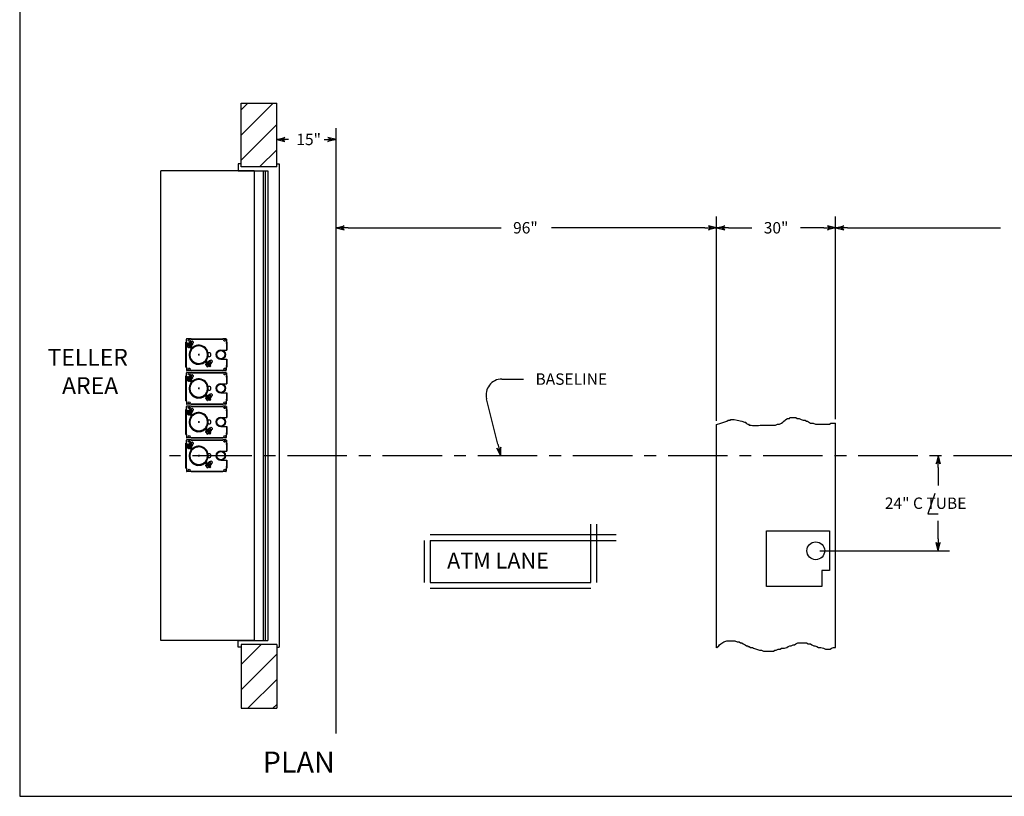
# Model space of a CAD drawing. Extents: x -115 to 548, y -1 to 396.
# Drawn here: x -115 to 134, y -1 to 195 of the extents above; entities that cross this region are included whole.
import ezdxf
from ezdxf.enums import TextEntityAlignment as Align

# ---------------------------------------------------------------- set-up
doc = ezdxf.new("R2010")
doc.units = 0
doc.header["$LTSCALE"] = 12
doc.header["$MEASUREMENT"] = 0
doc.linetypes.add('CENTER', pattern=[2, 1.25, -0.25, 0.25, -0.25])
doc.linetypes.add('HIDDEN', pattern=[0.375, 0.25, -0.125])
doc.layers.get('0').update_dxf_attribs({"linetype": 'CONTINUOUS'})

# ---------------------------------------------------------------- blocks, each defined once
blk = doc.blocks.new('ARROW', base_point=(63.5, 24.562))
for p, q in [((62.5, 24.562), (63.5, 24.562)), ((63.5, 24.562), (62.812, 24.734)), ((62.812, 24.734), (63.099, 24.562)), ((63.5, 24.562), (62.812, 24.391)), ((62.812, 24.391), (63.099, 24.562))]:
    blk.add_line(p, q)
blk = doc.blocks.new('*X2')
at = {"color": 0}
for p, q in [((509.08, 337.25), (514.18, 342.35)), ((509.08, 330.89), (518.08, 339.89)), ((510.77, 326.21), (518.08, 333.52)), ((517.13, 326.21), (518.08, 327.16))]:
    blk.add_line(p, q, dxfattribs=at)
blk = doc.blocks.new('*X3')
at = {"color": 0}
for p, q in [((509.08, 470.89), (517.18, 478.99)), ((509.08, 477.26), (510.81, 478.99)), ((509.08, 464.53), (518.08, 473.53)), ((513.76, 462.85), (518.08, 467.17))]:
    blk.add_line(p, q, dxfattribs=at)
blk = doc.blocks.new('A$C23087122')
at = {"linetype": 'Continuous', "ltscale": 3}
for p, q in [((-3.36, 28.37), (-3.06, 28.37)), ((-3.25, 22.38), (-3.25, 28.62)), ((-3.1, 28.63), (-3.1, 28.62)), ((-1.95, 29.39), (-1.95, 29.53)), ((-1.95, 29.39), (-1.94, 29.39)), ((-1.94, 29.53), (6.06, 29.53)), ((-1.94, 29.39), (-1.94, 29.53)), ((-1.94, 29.41), (-1.94, 29.41)), ((-1.94, 29.41), (-1.94, 29.39)), ((-1.94, 29.39), (-1.94, 29.39)), ((6.06, 29.4), (6.07, 29.4)), ((7.24, 28.37), (6.79, 28.37)), ((7.06, 28.62), (7.06, 26.65)), ((-3.36, 25.5), (-3.05, 25.5)), ((-3.36, 22.63), (-3.04, 22.63)), ((-3.1, 22.38), (-3.1, 22.37)), ((7.23, 22.63), (6.8, 22.63)), ((6.91, 22.38), (6.91, 22.37)), ((7.06, 24.34), (7.06, 22.38)), ((-3.36, 19.87), (-3.06, 19.87)), ((-3.25, 13.88), (-3.25, 20.12)), ((-3.1, 20.13), (-3.1, 20.12)), ((-1.95, 21.61), (-1.95, 21.47)), ((-1.95, 21.61), (-1.94, 21.61)), ((-1.95, 20.89), (-1.95, 21.03)), ((-1.95, 20.89), (-1.94, 20.89)), ((-1.94, 21.47), (-1.94, 21.61)), ((-1.94, 21.61), (-1.94, 21.61)), ((-1.94, 21.47), (6.06, 21.47)), ((-1.94, 21.03), (6.06, 21.03)), ((-1.94, 20.89), (-1.94, 21.03)), ((-1.94, 20.91), (-1.94, 20.91)), ((-1.94, 20.91), (-1.94, 20.89)), ((-1.94, 20.89), (-1.94, 20.89)), ((6.06, 21.6), (6.06, 21.47)), ((6.06, 21.6), (6.07, 21.6)), ((6.06, 20.9), (6.07, 20.9)), ((7.24, 19.87), (6.79, 19.87)), ((7.06, 20.12), (7.06, 18.15)), ((-3.36, 17), (-3.05, 17)), ((7.06, 15.84), (7.06, 13.88)), ((-3.36, 14.13), (-3.04, 14.13)), ((-3.1, 13.88), (-3.1, 13.87)), ((-1.95, 13.11), (-1.95, 12.97)), ((-1.95, 13.11), (-1.94, 13.11)), ((-1.95, 12.39), (-1.95, 12.53)), ((-1.94, 12.97), (-1.94, 13.11)), ((-1.94, 13.11), (-1.94, 13.11)), ((-1.94, 12.97), (6.06, 12.97)), ((-1.94, 12.53), (6.06, 12.53)), ((-1.94, 12.39), (-1.94, 12.53)), ((6.06, 13.1), (6.06, 12.97)), ((6.06, 13.1), (6.07, 13.1)), ((7.23, 14.13), (6.8, 14.13)), ((6.91, 13.88), (6.91, 13.87)), ((-3.36, 11.37), (-3.06, 11.37)), ((-3.25, 5.38), (-3.25, 11.62)), ((-3.1, 11.63), (-3.1, 11.62)), ((-1.95, 12.39), (-1.94, 12.39)), ((-1.94, 12.41), (-1.94, 12.41)), ((-1.94, 12.41), (-1.94, 12.39)), ((-1.94, 12.39), (-1.94, 12.39)), ((6.06, 12.4), (6.07, 12.4)), ((7.24, 11.37), (6.79, 11.37)), ((7.06, 11.62), (7.06, 9.65)), ((-3.36, 8.5), (-3.05, 8.5)), ((-3.36, 5.63), (-3.04, 5.63)), ((-3.1, 5.38), (-3.1, 5.37)), ((7.23, 5.63), (6.8, 5.63)), ((6.91, 5.38), (6.91, 5.37)), ((7.06, 7.34), (7.06, 5.38)), ((-3.36, 2.87), (-3.06, 2.87)), ((-3.25, -3.12), (-3.25, 3.12)), ((-3.1, 3.13), (-3.1, 3.12)), ((-1.95, 4.61), (-1.95, 4.47)), ((-1.95, 4.61), (-1.94, 4.61)), ((-1.95, 3.89), (-1.95, 4.03)), ((-1.95, 3.89), (-1.94, 3.89)), ((-1.94, 4.47), (-1.94, 4.61)), ((-1.94, 4.61), (-1.94, 4.61)), ((-1.94, 4.47), (6.06, 4.47)), ((-1.94, 4.03), (6.06, 4.03)), ((-1.94, 3.89), (-1.94, 4.03)), ((-1.94, 3.91), (-1.94, 3.91)), ((-1.94, 3.91), (-1.94, 3.89)), ((-1.94, 3.89), (-1.94, 3.89)), ((6.06, 4.6), (6.06, 4.47)), ((6.06, 4.6), (6.07, 4.6)), ((6.06, 3.9), (6.07, 3.9)), ((7.24, 2.87), (6.79, 2.87)), ((7.06, 3.12), (7.06, 1.15)), ((-3.36, 0), (-3.05, 0)), ((7.06, -1.16), (7.06, -3.12)), ((-3.36, -2.87), (-3.04, -2.87)), ((-3.1, -3.12), (-3.1, -3.13)), ((-1.95, -3.89), (-1.95, -4.03)), ((-1.95, -3.89), (-1.94, -3.89)), ((-1.94, -4.03), (-1.94, -3.89)), ((-1.94, -3.89), (-1.94, -3.89)), ((-1.94, -4.03), (6.06, -4.03)), ((6.06, -3.9), (6.06, -4.03)), ((6.06, -3.9), (6.07, -3.9)), ((7.23, -2.87), (6.8, -2.87)), ((6.91, -3.12), (6.91, -3.13))]:
    blk.add_line(p, q, dxfattribs=at)
at = {"linetype": 'Continuous'}
for p, q in [((-3.25, 28.62), (-3.1, 28.62)), ((-3.13, 28.63), (-3.13, 29.41)), ((-3.13, 28.63), (-3.1, 28.63)), ((-3.08, 27.8), (-3.08, 27.77)), ((-3.08, 27.77), (-3.07, 27.73)), ((-1.95, 29.53), (-3, 29.53)), ((-1.94, 29.53), (-1.94, 29.41)), ((6.06, 29.53), (6.06, 29.4)), ((6.07, 29.53), (6.07, 29.4)), ((6.81, 29.53), (6.07, 29.53)), ((6.91, 28.63), (6.91, 28.62)), ((6.91, 28.63), (6.94, 28.63)), ((6.91, 28.62), (7.06, 28.62)), ((6.94, 29.41), (6.94, 28.63)), ((2.56, 26), (2.33, 26)), ((2.56, 25), (2.33, 25)), ((5.56, 26.65), (7.06, 26.65)), ((-3.25, 22.38), (-3.1, 22.38)), ((-3.13, 22.37), (-3.13, 21.59)), ((-3.13, 22.37), (-3.1, 22.37)), ((5.56, 24.34), (7.06, 24.34)), ((6.91, 22.38), (7.06, 22.38)), ((6.91, 22.37), (6.94, 22.37)), ((6.94, 21.59), (6.94, 22.37)), ((-3.25, 20.12), (-3.1, 20.12)), ((-3.13, 20.13), (-3.13, 20.91)), ((-3.13, 20.13), (-3.1, 20.13)), ((-1.95, 21.47), (-3, 21.47)), ((-1.95, 21.03), (-3, 21.03)), ((-1.94, 21.03), (-1.94, 20.91)), ((6.06, 21.03), (6.06, 20.9)), ((6.07, 21.47), (6.07, 21.6)), ((6.81, 21.47), (6.07, 21.47)), ((6.07, 21.03), (6.07, 20.9)), ((6.81, 21.03), (6.07, 21.03)), ((6.91, 20.13), (6.91, 20.12)), ((6.91, 20.13), (6.94, 20.13)), ((6.91, 20.12), (7.06, 20.12)), ((6.94, 20.91), (6.94, 20.13)), ((-3.08, 19.3), (-3.08, 19.27)), ((-3.08, 19.27), (-3.07, 19.23)), ((2.56, 17.5), (2.33, 17.5)), ((5.56, 18.15), (7.06, 18.15)), ((2.56, 16.5), (2.33, 16.5)), ((5.56, 15.84), (7.06, 15.84)), ((-3.25, 13.88), (-3.1, 13.88)), ((-3.13, 13.87), (-3.13, 13.09)), ((-3.13, 13.87), (-3.1, 13.87)), ((-1.95, 12.97), (-3, 12.97)), ((-1.95, 12.53), (-3, 12.53)), ((-1.94, 12.53), (-1.94, 12.41)), ((6.06, 12.53), (6.06, 12.4)), ((6.07, 12.97), (6.07, 13.1)), ((6.81, 12.97), (6.07, 12.97)), ((6.07, 12.53), (6.07, 12.4)), ((6.81, 12.53), (6.07, 12.53)), ((6.91, 13.88), (7.06, 13.88)), ((6.91, 13.87), (6.94, 13.87)), ((6.94, 13.09), (6.94, 13.87)), ((-3.25, 11.62), (-3.1, 11.62)), ((-3.13, 11.63), (-3.13, 12.41)), ((-3.13, 11.63), (-3.1, 11.63)), ((-3.08, 10.8), (-3.08, 10.77)), ((-3.08, 10.77), (-3.07, 10.73)), ((6.91, 11.63), (6.91, 11.62)), ((6.91, 11.63), (6.94, 11.63)), ((6.91, 11.62), (7.06, 11.62)), ((6.94, 12.41), (6.94, 11.63)), ((2.56, 9), (2.33, 9)), ((2.56, 8), (2.33, 8)), ((5.56, 9.65), (7.06, 9.65)), ((-3.25, 5.38), (-3.1, 5.38)), ((-3.13, 5.37), (-3.13, 4.59)), ((-3.13, 5.37), (-3.1, 5.37)), ((5.56, 7.34), (7.06, 7.34)), ((6.91, 5.38), (7.06, 5.38)), ((6.91, 5.37), (6.94, 5.37)), ((6.94, 4.59), (6.94, 5.37)), ((-3.25, 3.12), (-3.1, 3.12)), ((-3.13, 3.13), (-3.13, 3.91)), ((-3.13, 3.13), (-3.1, 3.13)), ((-1.95, 4.47), (-3, 4.47)), ((-1.95, 4.03), (-3, 4.03)), ((-1.94, 4.03), (-1.94, 3.91)), ((6.06, 4.03), (6.06, 3.9)), ((6.07, 4.47), (6.07, 4.6)), ((6.81, 4.47), (6.07, 4.47)), ((6.07, 4.03), (6.07, 3.9)), ((6.81, 4.03), (6.07, 4.03)), ((6.91, 3.13), (6.91, 3.12)), ((6.91, 3.13), (6.94, 3.13)), ((6.91, 3.12), (7.06, 3.12)), ((6.94, 3.91), (6.94, 3.13)), ((-3.08, 2.3), (-3.08, 2.27)), ((-3.08, 2.27), (-3.07, 2.23)), ((2.56, 0.5), (2.33, 0.5)), ((5.56, 1.15), (7.06, 1.15)), ((2.56, -0.5), (2.33, -0.5)), ((5.56, -1.16), (7.06, -1.16)), ((-3.25, -3.12), (-3.1, -3.12)), ((-3.13, -3.13), (-3.13, -3.91)), ((-3.13, -3.13), (-3.1, -3.13)), ((-1.95, -4.03), (-3, -4.03)), ((6.07, -4.03), (6.07, -3.9)), ((6.81, -4.03), (6.07, -4.03)), ((6.91, -3.12), (7.06, -3.12)), ((6.91, -3.13), (6.94, -3.13)), ((6.94, -3.91), (6.94, -3.13))]:
    blk.add_line(p, q, dxfattribs=at)
at = {"linetype": 'HIDDEN', "ltscale": 3}
for p, q in [((-3.13, 22.38), (-3.13, 28.62)), ((-1.94, 29.41), (6.06, 29.41)), ((6.94, 28.62), (6.94, 26.65)), ((6.94, 24.34), (6.94, 22.38)), ((-3.13, 13.88), (-3.13, 20.12)), ((-1.94, 21.59), (6.06, 21.59)), ((-1.94, 20.91), (6.06, 20.91)), ((6.94, 20.12), (6.94, 18.15)), ((6.94, 15.84), (6.94, 13.88)), ((-1.94, 13.09), (6.06, 13.09)), ((-3.13, 5.38), (-3.13, 11.62)), ((-1.94, 12.41), (6.06, 12.41)), ((6.94, 11.62), (6.94, 9.65)), ((6.94, 7.34), (6.94, 5.38)), ((-3.13, -3.12), (-3.13, 3.12)), ((-1.94, 4.59), (6.06, 4.59)), ((-1.94, 3.91), (6.06, 3.91)), ((6.94, 3.12), (6.94, 1.15)), ((6.94, -1.16), (6.94, -3.12)), ((-1.94, -3.91), (6.06, -3.91))]:
    blk.add_line(p, q, dxfattribs=at)
at = {"linetype": 'HIDDEN'}
for p, q in [((-2.95, 28.38), (-3.08, 28.26)), ((-3.08, 28.26), (-2, 27.18)), ((-2.85, 28.03), (-3.08, 27.8)), ((-3.07, 27.73), (-3.01, 27.68)), ((-3.01, 27.68), (-2.77, 27.43)), ((-2.95, 28.38), (-2.82, 28.51)), ((-2.95, 28.38), (-1.88, 27.31)), ((-2.95, 28.38), (-1.88, 27.31)), ((-2.66, 27.84), (-2.9, 27.61)), ((-2.82, 28.51), (-1.75, 27.44)), ((-2.56, 27.22), (-2.77, 27.43)), ((-2.66, 28.49), (-2.73, 28.42)), ((-2.66, 28.49), (-2.22, 28.05)), ((-2.36, 27.54), (-2.59, 27.31)), ((-2.44, 28.45), (-2.53, 28.36)), ((-2.24, 27.42), (-2.48, 27.19)), ((-2.44, 28.45), (-2.16, 28.16)), ((-2.4, 28.48), (-2.16, 28.73)), ((-2.4, 28.48), (-2.4, 28.41)), ((-2.25, 28.33), (-2, 28.57)), ((-2.16, 28.16), (-2.25, 28.08)), ((-2.24, 28.07), (-2.15, 28.15)), ((-2.22, 28.05), (-1.78, 27.61)), ((-2.21, 28.04), (-2.12, 28.13)), ((-2.11, 28.12), (-2.2, 28.03)), ((-2.08, 28.72), (-2.16, 28.73)), ((-2.15, 28.16), (-2.16, 28.16)), ((-2.13, 28.14), (-2.16, 28.16)), ((-2.13, 28.14), (-2.11, 28.12)), ((-2.11, 28.12), (-1.83, 27.83)), ((-2.11, 28.12), (-2.11, 28.12)), ((-2.08, 28.72), (-2.05, 28.69)), ((-2.05, 28.69), (-1.82, 28.46)), ((-1.69, 28.93), (-1.99, 28.63)), ((-1.94, 28.02), (-1.7, 28.27)), ((-1.91, 27.74), (-1.83, 27.83)), ((-1.87, 27.88), (-1.79, 27.87)), ((-1.85, 27.54), (-1.78, 27.61)), ((-1.82, 28.46), (-1.59, 28.23)), ((-1.79, 27.87), (-1.55, 28.12)), ((-1.35, 28.59), (-1.69, 28.93)), ((-1.63, 28.93), (-1.69, 28.93)), ((-1.64, 28.28), (-1.34, 28.58)), ((-1.35, 28.65), (-1.63, 28.93)), ((-1.59, 28.23), (-1.55, 28.19)), ((-1.55, 28.12), (-1.55, 28.19)), ((-1.34, 28.64), (-1.35, 28.65)), ((-1.34, 28.58), (-1.35, 28.59)), ((-1.34, 28.58), (-1.34, 28.64)), ((-2.56, 27.22), (-2.54, 27.2)), ((-2.54, 27.2), (-2.5, 27.19)), ((2.76, 22.42), (1.68, 23.5)), ((1.92, 23.26), (1.69, 23.02)), ((1.69, 23.02), (1.7, 23)), ((1.69, 23), (1.7, 22.96)), ((1.7, 22.96), (1.76, 22.91)), ((1.76, 22.91), (2, 22.66)), ((2.88, 22.55), (1.81, 23.62)), ((2.88, 22.55), (1.81, 23.62)), ((2.11, 23.07), (1.88, 22.84)), ((3.01, 22.68), (1.94, 23.75)), ((2.21, 22.45), (2, 22.66)), ((2.11, 23.72), (2.04, 23.65)), ((2.99, 22.84), (2.11, 23.72)), ((2.41, 22.77), (2.18, 22.53)), ((2.21, 22.45), (2.23, 22.43)), ((2.23, 22.43), (2.27, 22.42)), ((2.33, 23.67), (2.24, 23.59)), ((2.53, 22.65), (2.3, 22.42)), ((2.95, 23.06), (2.33, 23.67)), ((2.37, 23.71), (2.62, 23.95)), ((2.37, 23.71), (2.38, 23.63)), ((2.52, 23.56), (2.77, 23.8)), ((2.69, 23.95), (2.62, 23.95)), ((2.69, 23.95), (2.73, 23.91)), ((2.73, 23.91), (2.96, 23.68)), ((2.88, 22.55), (2.76, 22.42)), ((3.08, 24.16), (2.78, 23.86)), ((2.83, 23.25), (3.07, 23.5)), ((2.86, 22.97), (2.95, 23.06)), ((2.88, 22.55), (3.01, 22.68)), ((2.91, 23.1), (2.98, 23.1)), ((2.92, 22.77), (2.99, 22.84)), ((2.96, 23.68), (3.19, 23.45)), ((2.98, 23.1), (3.23, 23.34)), ((3.42, 23.82), (3.08, 24.16)), ((3.14, 24.16), (3.08, 24.16)), ((3.13, 23.51), (3.43, 23.81)), ((3.42, 23.88), (3.14, 24.16)), ((3.19, 23.45), (3.22, 23.42)), ((3.23, 23.34), (3.22, 23.42)), ((3.43, 23.87), (3.42, 23.88)), ((3.43, 23.81), (3.42, 23.82)), ((3.43, 23.81), (3.43, 23.87)), ((-2.95, 19.88), (-3.08, 19.76)), ((-2.95, 19.88), (-2.82, 20.01)), ((-2.95, 19.88), (-1.88, 18.81)), ((-2.95, 19.88), (-1.88, 18.81)), ((-2.82, 20.01), (-1.75, 18.94)), ((-2.66, 19.99), (-2.73, 19.92)), ((-2.66, 19.99), (-2.22, 19.55)), ((-2.44, 19.95), (-2.53, 19.86)), ((-2.44, 19.95), (-2.16, 19.66)), ((-2.4, 19.98), (-2.16, 20.23)), ((-2.4, 19.98), (-2.4, 19.91)), ((-2.25, 19.83), (-2, 20.07)), ((-2.08, 20.22), (-2.16, 20.23)), ((-2.08, 20.22), (-2.05, 20.19)), ((-2.05, 20.19), (-1.82, 19.96)), ((-1.69, 20.43), (-1.99, 20.13)), ((-1.82, 19.96), (-1.59, 19.73)), ((-1.35, 20.09), (-1.69, 20.43)), ((-1.63, 20.43), (-1.69, 20.43)), ((-1.64, 19.78), (-1.34, 20.08)), ((-1.35, 20.15), (-1.63, 20.43)), ((-1.34, 20.14), (-1.35, 20.15)), ((-1.34, 20.08), (-1.35, 20.09)), ((-1.34, 20.08), (-1.34, 20.14)), ((-3.08, 19.76), (-2, 18.68)), ((-2.85, 19.53), (-3.08, 19.3)), ((-3.07, 19.23), (-3.01, 19.18)), ((-3.01, 19.18), (-2.77, 18.93)), ((-2.66, 19.34), (-2.9, 19.11)), ((-2.56, 18.72), (-2.77, 18.93)), ((-2.36, 19.04), (-2.59, 18.81)), ((-2.56, 18.72), (-2.54, 18.7)), ((-2.54, 18.7), (-2.5, 18.69)), ((-2.24, 18.92), (-2.48, 18.69)), ((-2.16, 19.66), (-2.25, 19.58)), ((-2.24, 19.57), (-2.15, 19.65)), ((-2.22, 19.55), (-1.78, 19.11)), ((-2.21, 19.54), (-2.12, 19.63)), ((-2.11, 19.62), (-2.2, 19.53)), ((-2.15, 19.66), (-2.16, 19.66)), ((-2.13, 19.64), (-2.16, 19.66)), ((-2.13, 19.64), (-2.11, 19.62)), ((-2.11, 19.62), (-1.83, 19.33)), ((-2.11, 19.62), (-2.11, 19.62)), ((-1.94, 19.52), (-1.7, 19.77)), ((-1.91, 19.24), (-1.83, 19.33)), ((-1.87, 19.38), (-1.79, 19.37)), ((-1.85, 19.04), (-1.78, 19.11)), ((-1.79, 19.37), (-1.55, 19.62)), ((-1.59, 19.73), (-1.55, 19.69)), ((-1.55, 19.62), (-1.55, 19.69)), ((2.76, 13.92), (1.68, 15)), ((2.88, 14.05), (1.81, 15.12)), ((2.88, 14.05), (1.81, 15.12)), ((3.01, 14.18), (1.94, 15.25)), ((2.11, 15.22), (2.04, 15.15)), ((2.99, 14.34), (2.11, 15.22)), ((2.33, 15.17), (2.24, 15.09)), ((2.95, 14.56), (2.33, 15.17)), ((2.37, 15.21), (2.62, 15.45)), ((2.37, 15.21), (2.38, 15.13)), ((2.52, 15.06), (2.77, 15.3)), ((2.69, 15.45), (2.62, 15.45)), ((2.69, 15.45), (2.73, 15.41)), ((2.73, 15.41), (2.96, 15.18)), ((3.08, 15.66), (2.78, 15.36)), ((2.83, 14.75), (3.07, 15)), ((2.96, 15.18), (3.19, 14.95)), ((3.42, 15.32), (3.08, 15.66)), ((3.14, 15.66), (3.08, 15.66)), ((3.13, 15.01), (3.43, 15.31)), ((3.42, 15.38), (3.14, 15.66)), ((3.19, 14.95), (3.22, 14.92)), ((3.23, 14.84), (3.22, 14.92)), ((3.43, 15.37), (3.42, 15.38)), ((3.43, 15.31), (3.42, 15.32)), ((3.43, 15.31), (3.43, 15.37)), ((1.92, 14.76), (1.69, 14.52)), ((1.69, 14.52), (1.7, 14.5)), ((1.69, 14.5), (1.7, 14.46)), ((1.7, 14.46), (1.76, 14.41)), ((1.76, 14.41), (2, 14.16)), ((2.11, 14.57), (1.88, 14.34)), ((2.21, 13.95), (2, 14.16)), ((2.41, 14.27), (2.18, 14.03)), ((2.21, 13.95), (2.23, 13.93)), ((2.23, 13.93), (2.27, 13.92)), ((2.53, 14.15), (2.3, 13.92)), ((2.88, 14.05), (2.76, 13.92)), ((2.86, 14.47), (2.95, 14.56)), ((2.88, 14.05), (3.01, 14.18)), ((2.91, 14.6), (2.98, 14.6)), ((2.92, 14.27), (2.99, 14.34)), ((2.98, 14.6), (3.23, 14.84)), ((-2.95, 11.38), (-3.08, 11.26)), ((-3.08, 11.26), (-2, 10.18)), ((-2.85, 11.03), (-3.08, 10.8)), ((-3.07, 10.73), (-3.01, 10.68)), ((-3.01, 10.68), (-2.77, 10.43)), ((-2.95, 11.38), (-2.82, 11.51)), ((-2.95, 11.38), (-1.88, 10.31)), ((-2.95, 11.38), (-1.88, 10.31)), ((-2.66, 10.84), (-2.9, 10.61)), ((-2.82, 11.51), (-1.75, 10.44)), ((-2.56, 10.22), (-2.77, 10.43)), ((-2.66, 11.49), (-2.73, 11.42)), ((-2.66, 11.49), (-2.22, 11.05)), ((-2.36, 10.54), (-2.59, 10.31)), ((-2.56, 10.22), (-2.54, 10.2)), ((-2.54, 10.2), (-2.5, 10.19)), ((-2.44, 11.45), (-2.53, 11.36)), ((-2.24, 10.42), (-2.48, 10.19)), ((-2.44, 11.45), (-2.16, 11.16)), ((-2.4, 11.48), (-2.16, 11.73)), ((-2.4, 11.48), (-2.4, 11.41)), ((-2.25, 11.33), (-2, 11.57)), ((-2.16, 11.16), (-2.25, 11.08)), ((-2.24, 11.07), (-2.15, 11.15)), ((-2.22, 11.05), (-1.78, 10.61)), ((-2.21, 11.04), (-2.12, 11.13)), ((-2.11, 11.12), (-2.2, 11.03)), ((-2.08, 11.72), (-2.16, 11.73)), ((-2.15, 11.16), (-2.16, 11.16)), ((-2.13, 11.14), (-2.16, 11.16)), ((-2.13, 11.14), (-2.11, 11.12)), ((-2.11, 11.12), (-1.83, 10.83)), ((-2.11, 11.12), (-2.11, 11.12)), ((-2.08, 11.72), (-2.05, 11.69)), ((-2.05, 11.69), (-1.82, 11.46)), ((-1.69, 11.93), (-1.99, 11.63)), ((-1.94, 11.02), (-1.7, 11.27)), ((-1.91, 10.74), (-1.83, 10.83)), ((-1.87, 10.88), (-1.79, 10.87)), ((-1.85, 10.54), (-1.78, 10.61)), ((-1.82, 11.46), (-1.59, 11.23)), ((-1.79, 10.87), (-1.55, 11.12)), ((-1.35, 11.59), (-1.69, 11.93)), ((-1.63, 11.93), (-1.69, 11.93)), ((-1.64, 11.28), (-1.34, 11.58)), ((-1.35, 11.65), (-1.63, 11.93)), ((-1.59, 11.23), (-1.55, 11.19)), ((-1.55, 11.12), (-1.55, 11.19)), ((-1.34, 11.64), (-1.35, 11.65)), ((-1.34, 11.58), (-1.35, 11.59)), ((-1.34, 11.58), (-1.34, 11.64)), ((2.76, 5.42), (1.68, 6.5)), ((1.92, 6.26), (1.69, 6.02)), ((1.69, 6.02), (1.7, 6)), ((1.69, 6), (1.7, 5.96)), ((1.7, 5.96), (1.76, 5.91)), ((1.76, 5.91), (2, 5.66)), ((2.88, 5.55), (1.81, 6.62)), ((2.88, 5.55), (1.81, 6.62)), ((2.11, 6.07), (1.88, 5.84)), ((3.01, 5.68), (1.94, 6.75)), ((2.21, 5.45), (2, 5.66)), ((2.11, 6.72), (2.04, 6.65)), ((2.99, 5.84), (2.11, 6.72)), ((2.41, 5.77), (2.18, 5.53)), ((2.21, 5.45), (2.23, 5.43)), ((2.23, 5.43), (2.27, 5.42)), ((2.33, 6.67), (2.24, 6.59)), ((2.53, 5.65), (2.3, 5.42)), ((2.95, 6.06), (2.33, 6.67)), ((2.37, 6.71), (2.62, 6.95)), ((2.37, 6.71), (2.38, 6.63)), ((2.52, 6.56), (2.77, 6.8)), ((2.69, 6.95), (2.62, 6.95)), ((2.69, 6.95), (2.73, 6.91)), ((2.73, 6.91), (2.96, 6.68)), ((2.88, 5.55), (2.76, 5.42)), ((3.08, 7.16), (2.78, 6.86)), ((2.83, 6.25), (3.07, 6.5)), ((2.86, 5.97), (2.95, 6.06)), ((2.88, 5.55), (3.01, 5.68)), ((2.91, 6.1), (2.98, 6.1)), ((2.92, 5.77), (2.99, 5.84)), ((2.96, 6.68), (3.19, 6.45)), ((2.98, 6.1), (3.23, 6.34)), ((3.42, 6.82), (3.08, 7.16)), ((3.14, 7.16), (3.08, 7.16)), ((3.13, 6.51), (3.43, 6.81)), ((3.42, 6.88), (3.14, 7.16)), ((3.19, 6.45), (3.22, 6.42)), ((3.23, 6.34), (3.22, 6.42)), ((3.43, 6.87), (3.42, 6.88)), ((3.43, 6.81), (3.42, 6.82)), ((3.43, 6.81), (3.43, 6.87)), ((-2.95, 2.88), (-3.08, 2.76)), ((-3.08, 2.76), (-2, 1.68)), ((-2.85, 2.53), (-3.08, 2.3)), ((-2.95, 2.88), (-2.82, 3.01)), ((-2.95, 2.88), (-1.88, 1.81)), ((-2.95, 2.88), (-1.88, 1.81)), ((-2.82, 3.01), (-1.75, 1.94)), ((-2.66, 2.99), (-2.73, 2.92)), ((-2.66, 2.99), (-2.22, 2.55)), ((-2.44, 2.95), (-2.53, 2.86)), ((-2.44, 2.95), (-2.16, 2.66)), ((-2.4, 2.98), (-2.16, 3.23)), ((-2.4, 2.98), (-2.4, 2.91)), ((-2.25, 2.83), (-2, 3.07)), ((-2.16, 2.66), (-2.25, 2.58)), ((-2.24, 2.57), (-2.15, 2.65)), ((-2.22, 2.55), (-1.78, 2.11)), ((-2.21, 2.54), (-2.12, 2.63)), ((-2.11, 2.62), (-2.2, 2.53)), ((-2.08, 3.22), (-2.16, 3.23)), ((-2.15, 2.66), (-2.16, 2.66)), ((-2.13, 2.64), (-2.16, 2.66)), ((-2.13, 2.64), (-2.11, 2.62)), ((-2.11, 2.62), (-1.83, 2.33)), ((-2.11, 2.62), (-2.11, 2.62)), ((-2.08, 3.22), (-2.05, 3.19)), ((-2.05, 3.19), (-1.82, 2.96)), ((-1.69, 3.43), (-1.99, 3.13)), ((-1.94, 2.52), (-1.7, 2.77)), ((-1.82, 2.96), (-1.59, 2.73)), ((-1.79, 2.37), (-1.55, 2.62)), ((-1.35, 3.09), (-1.69, 3.43)), ((-1.63, 3.43), (-1.69, 3.43)), ((-1.64, 2.78), (-1.34, 3.08)), ((-1.35, 3.15), (-1.63, 3.43)), ((-1.59, 2.73), (-1.55, 2.69)), ((-1.55, 2.62), (-1.55, 2.69)), ((-1.34, 3.14), (-1.35, 3.15)), ((-1.34, 3.08), (-1.35, 3.09)), ((-1.34, 3.08), (-1.34, 3.14)), ((-3.07, 2.23), (-3.01, 2.18)), ((-3.01, 2.18), (-2.77, 1.93)), ((-2.66, 2.34), (-2.9, 2.11)), ((-2.56, 1.72), (-2.77, 1.93)), ((-2.36, 2.04), (-2.59, 1.81)), ((-2.56, 1.72), (-2.54, 1.7)), ((-2.54, 1.7), (-2.5, 1.69)), ((-2.24, 1.92), (-2.48, 1.69)), ((-1.91, 2.24), (-1.83, 2.33)), ((-1.87, 2.38), (-1.79, 2.37)), ((-1.85, 2.04), (-1.78, 2.11)), ((2.76, -3.08), (1.68, -2)), ((1.92, -2.24), (1.69, -2.48)), ((1.69, -2.48), (1.7, -2.5)), ((2.88, -2.95), (1.81, -1.88)), ((2.88, -2.95), (1.81, -1.88)), ((2.11, -2.43), (1.88, -2.66)), ((3.01, -2.82), (1.94, -1.75)), ((2.11, -1.78), (2.04, -1.85)), ((2.99, -2.66), (2.11, -1.78)), ((2.33, -1.83), (2.24, -1.91)), ((2.95, -2.44), (2.33, -1.83)), ((2.37, -1.79), (2.62, -1.55)), ((2.37, -1.79), (2.38, -1.87)), ((2.52, -1.94), (2.77, -1.7)), ((2.69, -1.55), (2.62, -1.55)), ((2.69, -1.55), (2.73, -1.59)), ((2.73, -1.59), (2.96, -1.82)), ((3.08, -1.34), (2.78, -1.64)), ((2.83, -2.25), (3.07, -2)), ((2.86, -2.53), (2.95, -2.44)), ((2.91, -2.4), (2.98, -2.4)), ((2.96, -1.82), (3.19, -2.05)), ((2.98, -2.4), (3.23, -2.16)), ((3.42, -1.68), (3.08, -1.34)), ((3.14, -1.34), (3.08, -1.34)), ((3.13, -1.99), (3.43, -1.69)), ((3.42, -1.62), (3.14, -1.34)), ((3.19, -2.05), (3.22, -2.08)), ((3.23, -2.16), (3.22, -2.08)), ((3.43, -1.63), (3.42, -1.62)), ((3.43, -1.69), (3.42, -1.68)), ((3.43, -1.69), (3.43, -1.63)), ((1.69, -2.5), (1.7, -2.54)), ((1.7, -2.54), (1.76, -2.59)), ((1.76, -2.59), (2, -2.84)), ((2.21, -3.05), (2, -2.84)), ((2.41, -2.73), (2.18, -2.97)), ((2.21, -3.05), (2.23, -3.07)), ((2.23, -3.07), (2.27, -3.08)), ((2.53, -2.85), (2.3, -3.08)), ((2.88, -2.95), (2.76, -3.08)), ((2.88, -2.95), (3.01, -2.82)), ((2.92, -2.73), (2.99, -2.66))]:
    blk.add_line(p, q, dxfattribs=at)
for p, q in [((-0.19, 25.5), (0.19, 25.5)), ((0, 25.69), (0, 25.31)), ((-0.19, 17), (0.19, 17)), ((0, 17.19), (0, 16.81)), ((-0.19, 8.5), (0.19, 8.5)), ((0, 8.69), (0, 8.31)), ((-0.19, 0), (0.19, 0)), ((0, 0.19), (0, -0.19))]:
    blk.add_line(p, q)
at = {"linetype": 'HIDDEN', "flags": 128}
for points in [[(-2.9, 27.61), (-2.96, 27.64), (-3.01, 27.68)], [(-2.59, 27.31), (-2.68, 27.36), (-2.77, 27.43)], [(-2.56, 27.22), (-2.57, 27.24), (-2.59, 27.31)], [(-2.48, 27.19), (-2.5, 27.19), (-2.56, 27.22)], [(1.88, 22.84), (1.81, 22.87), (1.76, 22.91)], [(2.18, 22.53), (2.09, 22.59), (2, 22.66)], [(2.21, 22.45), (2.2, 22.47), (2.18, 22.53)], [(2.3, 22.42), (2.27, 22.42), (2.21, 22.45)], [(-2.9, 19.11), (-2.96, 19.14), (-3.01, 19.18)], [(-2.59, 18.81), (-2.68, 18.86), (-2.77, 18.93)], [(-2.56, 18.72), (-2.57, 18.74), (-2.59, 18.81)], [(-2.48, 18.69), (-2.5, 18.69), (-2.56, 18.72)], [(1.88, 14.34), (1.81, 14.37), (1.76, 14.41)], [(2.18, 14.03), (2.09, 14.09), (2, 14.16)], [(2.21, 13.95), (2.2, 13.97), (2.18, 14.03)], [(2.3, 13.92), (2.27, 13.92), (2.21, 13.95)], [(-2.9, 10.61), (-2.96, 10.64), (-3.01, 10.68)], [(-2.59, 10.31), (-2.68, 10.36), (-2.77, 10.43)], [(-2.56, 10.22), (-2.57, 10.24), (-2.59, 10.31)], [(-2.48, 10.19), (-2.5, 10.19), (-2.56, 10.22)], [(1.88, 5.84), (1.81, 5.87), (1.76, 5.91)], [(2.18, 5.53), (2.09, 5.59), (2, 5.66)], [(2.21, 5.45), (2.2, 5.47), (2.18, 5.53)], [(2.3, 5.42), (2.27, 5.42), (2.21, 5.45)], [(-2.9, 2.11), (-2.96, 2.14), (-3.01, 2.18)], [(-2.59, 1.81), (-2.68, 1.86), (-2.77, 1.93)], [(-2.56, 1.72), (-2.57, 1.74), (-2.59, 1.81)], [(-2.48, 1.69), (-2.5, 1.69), (-2.56, 1.72)], [(1.88, -2.66), (1.81, -2.63), (1.76, -2.59)], [(2.18, -2.97), (2.09, -2.91), (2, -2.84)], [(2.21, -3.05), (2.2, -3.03), (2.18, -2.97)], [(2.3, -3.08), (2.27, -3.08), (2.21, -3.05)]]:
    blk.add_lwpolyline(points, dxfattribs=at)
at = {"linetype": 'Continuous'}
for centre, radius in [((-2.44, 29.12), 0.25), ((6.56, 29.12), 0.25), ((5.56, 25.5), 1.16), ((5.56, 25.5), 1.03), ((-2.44, 21.87), 0.25), ((-2.44, 20.62), 0.25), ((6.56, 21.87), 0.25), ((6.56, 20.62), 0.25), ((5.56, 17), 1.16), ((5.56, 17), 1.03), ((-2.44, 13.37), 0.25), ((6.56, 13.37), 0.25), ((-2.44, 12.12), 0.25), ((6.56, 12.12), 0.25), ((5.56, 8.5), 1.16), ((5.56, 8.5), 1.03), ((-2.44, 4.87), 0.25), ((6.56, 4.87), 0.25), ((-2.44, 3.62), 0.25), ((6.56, 3.62), 0.25), ((5.56, 0), 1.16), ((5.56, 0), 1.03), ((-2.44, -3.63), 0.25), ((6.56, -3.63), 0.25)]:
    blk.add_circle(centre, radius, dxfattribs=at)
at = {"linetype": 'Continuous', "ltscale": 1.5}
for centre in [(0, 25.5), (0, 17), (0, 8.5), (0, 0)]:
    blk.add_circle(centre, 2.28, dxfattribs=at)
at = {"linetype": 'Continuous'}
for centre, radius, start, end in [((-3, 29.41), 0.125, 90, 180), ((-1.57, 27.61), 0.25, 225, 306.6172), ((0, 25.5), 2.2, 323.3828, 126.6172), ((6.81, 29.41), 0.125, 0, 90), ((-0.07, 25.43), 2.2, 143.3828, 306.6172), ((0, 25.5), 2.28, 132.3266, 140.2022), ((2.56, 25.5), 0.5, 270, 90), ((5.56, 25.5), 1.16, 90, 270), ((-3, 21.59), 0.125, 180, 270), ((-3, 20.91), 0.125, 90, 180), ((6.81, 21.59), 0.125, 270, 0), ((6.81, 20.91), 0.125, 0, 90), ((-0.07, 16.93), 2.2, 143.3828, 306.6172), ((-1.57, 19.11), 0.25, 225, 306.6172), ((0, 17), 2.28, 132.3266, 140.2022), ((0, 17), 2.2, 323.3828, 126.6172), ((2.56, 17), 0.5, 270, 90), ((5.56, 17), 1.16, 90, 270), ((-3, 13.09), 0.125, 180, 270), ((-3, 12.41), 0.125, 90, 180), ((6.81, 13.09), 0.125, 270, 0), ((6.81, 12.41), 0.125, 0, 90), ((-1.57, 10.61), 0.25, 225, 306.6172), ((0, 8.5), 2.28, 132.3266, 140.2022), ((0, 8.5), 2.2, 323.3828, 126.6172), ((-0.07, 8.43), 2.2, 143.3828, 306.6172), ((2.56, 8.5), 0.5, 270, 90), ((5.56, 8.5), 1.16, 90, 270), ((-3, 4.59), 0.125, 180, 270), ((-3, 3.91), 0.125, 90, 180), ((6.81, 4.59), 0.125, 270, 0), ((6.81, 3.91), 0.125, 0, 90), ((-0.07, -0.07), 2.2, 143.3828, 306.6172), ((-1.57, 2.11), 0.25, 225, 306.6172), ((0, 0), 2.28, 132.3266, 140.2022), ((0, 0), 2.2, 323.3828, 126.6172), ((2.56, 0), 0.5, 270, 90), ((5.56, 0), 1.16, 90, 270), ((-3, -3.91), 0.125, 180, 270), ((6.81, -3.91), 0.125, 270, 0)]:
    blk.add_arc(centre, radius, start, end, dxfattribs=at)
at = {"linetype": 'HIDDEN'}
for centre, radius, start, end in [((-2.79, 27.89), 0.309, 198.023, 223.4924), ((-2.22, 27.97), 0.764, 207.9599, 224.3007), ((-2.2, 28.49), 0.199, 182.8199, 217.5975), ((-2.26, 28.47), 0.143, 225.0956, 274.4869), ((-1.75, 28.51), 0.528, 199.8446, 224.1476), ((-2.17, 28.53), 0.199, 52.4025, 87.1801), ((-1.76, 28.53), 0.535, 226.0275, 249.9803), ((-2.15, 28.59), 0.143, 355.5131, 44.9044), ((-2.18, 28.08), 0.528, 45.8524, 70.1554), ((-1.74, 28.03), 0.199, 182.8199, 217.5975), ((-1.8, 28.01), 0.143, 225.0956, 274.4869), ((-2.2, 28.09), 0.535, 20.0197, 43.9725), ((-1.71, 28.07), 0.199, 52.4025, 87.1801), ((-1.69, 28.13), 0.143, 355.5131, 44.9044), ((-2.18, 27.01), 0.25, 323.3828, 45), ((-2.18, 27.01), 0.43, 323.3828, 45), ((-1.57, 27.61), 0.43, 225, 306.6172), ((1.51, 23.32), 0.43, 45, 126.6172), ((1.51, 23.32), 0.25, 45, 126.6172), ((0, 25.5), 2.28, 309.7978, 317.6734), ((2.11, 23.93), 0.43, 143.3828, 225), ((1.98, 23.12), 0.309, 198.023, 223.4924), ((2.11, 23.93), 0.25, 143.3828, 225), ((2.55, 23.2), 0.764, 207.9599, 224.3007), ((2.57, 23.72), 0.199, 182.8199, 217.5975), ((2.51, 23.7), 0.143, 225.0956, 274.4869), ((3.02, 23.73), 0.528, 199.8446, 224.1476), ((2.61, 23.76), 0.199, 52.4025, 87.1801), ((3.01, 23.75), 0.535, 226.0275, 249.9803), ((2.63, 23.81), 0.143, 355.5131, 44.9044), ((2.59, 23.31), 0.528, 45.8524, 70.1554), ((3.03, 23.26), 0.199, 182.8199, 217.5975), ((2.97, 23.24), 0.143, 225.0956, 274.4869), ((2.57, 23.31), 0.535, 20.0197, 43.9725), ((3.07, 23.3), 0.199, 52.4025, 87.1801), ((3.09, 23.35), 0.143, 355.5131, 44.9044), ((-2.2, 19.99), 0.199, 182.8199, 217.5975), ((-2.17, 20.03), 0.199, 52.4025, 87.1801), ((-2.15, 20.09), 0.143, 355.5131, 44.9044), ((-2.18, 19.58), 0.528, 45.8524, 70.1554), ((-2.2, 19.59), 0.535, 20.0197, 43.9725), ((-2.79, 19.39), 0.309, 198.023, 223.4924), ((-2.22, 19.47), 0.764, 207.9599, 224.3007), ((-2.26, 19.97), 0.143, 225.0956, 274.4869), ((-1.75, 20.01), 0.528, 199.8446, 224.1476), ((-1.76, 20.03), 0.535, 226.0275, 249.9803), ((-2.18, 18.51), 0.25, 323.3828, 45), ((-1.74, 19.53), 0.199, 182.8199, 217.5975), ((-1.8, 19.51), 0.143, 225.0956, 274.4869), ((-2.18, 18.51), 0.43, 323.3828, 45), ((-1.57, 19.11), 0.43, 225, 306.6172), ((-1.71, 19.57), 0.199, 52.4025, 87.1801), ((-1.69, 19.63), 0.143, 355.5131, 44.9044), ((1.51, 14.82), 0.43, 45, 126.6172), ((1.51, 14.82), 0.25, 45, 126.6172), ((0, 17), 2.28, 309.7978, 317.6734), ((2.11, 15.43), 0.43, 143.3828, 225), ((2.11, 15.43), 0.25, 143.3828, 225), ((2.57, 15.22), 0.199, 182.8199, 217.5975), ((2.51, 15.2), 0.143, 225.0956, 274.4869), ((3.02, 15.23), 0.528, 199.8446, 224.1476), ((2.61, 15.26), 0.199, 52.4025, 87.1801), ((2.63, 15.31), 0.143, 355.5131, 44.9044), ((2.59, 14.81), 0.528, 45.8524, 70.1554), ((2.57, 14.81), 0.535, 20.0197, 43.9725), ((3.07, 14.8), 0.199, 52.4025, 87.1801), ((3.09, 14.85), 0.143, 355.5131, 44.9044), ((1.98, 14.62), 0.309, 198.023, 223.4924), ((2.55, 14.7), 0.764, 207.9599, 224.3007), ((3.01, 15.25), 0.535, 226.0275, 249.9803), ((3.03, 14.76), 0.199, 182.8199, 217.5975), ((2.97, 14.74), 0.143, 225.0956, 274.4869), ((-2.79, 10.89), 0.309, 198.023, 223.4924), ((-2.22, 10.97), 0.764, 207.9599, 224.3007), ((-2.2, 11.49), 0.199, 182.8199, 217.5975), ((-2.26, 11.47), 0.143, 225.0956, 274.4869), ((-1.75, 11.51), 0.528, 199.8446, 224.1476), ((-2.17, 11.53), 0.199, 52.4025, 87.1801), ((-1.76, 11.53), 0.535, 226.0275, 249.9803), ((-2.15, 11.59), 0.143, 355.5131, 44.9044), ((-2.18, 11.08), 0.528, 45.8524, 70.1554), ((-2.18, 10.01), 0.25, 323.3828, 45), ((-1.74, 11.03), 0.199, 182.8199, 217.5975), ((-1.8, 11.01), 0.143, 225.0956, 274.4869), ((-2.18, 10.01), 0.43, 323.3828, 45), ((-1.57, 10.61), 0.43, 225, 306.6172), ((-2.2, 11.09), 0.535, 20.0197, 43.9725), ((-1.71, 11.07), 0.199, 52.4025, 87.1801), ((-1.69, 11.13), 0.143, 355.5131, 44.9044), ((1.51, 6.32), 0.43, 45, 126.6172), ((1.51, 6.32), 0.25, 45, 126.6172), ((0, 8.5), 2.28, 309.7978, 317.6734), ((2.11, 6.93), 0.43, 143.3828, 225), ((1.98, 6.12), 0.309, 198.023, 223.4924), ((2.11, 6.93), 0.25, 143.3828, 225), ((2.55, 6.2), 0.764, 207.9599, 224.3007), ((2.57, 6.72), 0.199, 182.8199, 217.5975), ((2.51, 6.7), 0.143, 225.0956, 274.4869), ((3.02, 6.73), 0.528, 199.8446, 224.1476), ((2.61, 6.76), 0.199, 52.4025, 87.1801), ((3.01, 6.75), 0.535, 226.0275, 249.9803), ((2.63, 6.81), 0.143, 355.5131, 44.9044), ((2.59, 6.31), 0.528, 45.8524, 70.1554), ((3.03, 6.26), 0.199, 182.8199, 217.5975), ((2.97, 6.24), 0.143, 225.0956, 274.4869), ((2.57, 6.31), 0.535, 20.0197, 43.9725), ((3.07, 6.3), 0.199, 52.4025, 87.1801), ((3.09, 6.35), 0.143, 355.5131, 44.9044), ((-2.2, 2.99), 0.199, 182.8199, 217.5975), ((-2.26, 2.97), 0.143, 225.0956, 274.4869), ((-1.75, 3.01), 0.528, 199.8446, 224.1476), ((-2.17, 3.03), 0.199, 52.4025, 87.1801), ((-1.76, 3.03), 0.535, 226.0275, 249.9803), ((-2.15, 3.09), 0.143, 355.5131, 44.9044), ((-2.18, 2.58), 0.528, 45.8524, 70.1554), ((-1.74, 2.53), 0.199, 182.8199, 217.5975), ((-2.2, 2.59), 0.535, 20.0197, 43.9725), ((-1.71, 2.57), 0.199, 52.4025, 87.1801), ((-1.69, 2.63), 0.143, 355.5131, 44.9044), ((-2.79, 2.39), 0.309, 198.023, 223.4924), ((-2.22, 2.47), 0.764, 207.9599, 224.3007), ((-2.18, 1.51), 0.25, 323.3828, 45), ((-1.8, 2.51), 0.143, 225.0956, 274.4869), ((-2.18, 1.51), 0.43, 323.3828, 45), ((-1.57, 2.11), 0.43, 225, 306.6172), ((1.51, -2.18), 0.43, 45, 126.6172), ((1.51, -2.18), 0.25, 45, 126.6172), ((0, 0), 2.28, 309.7978, 317.6734), ((2.11, -1.57), 0.43, 143.3828, 225), ((1.98, -2.38), 0.309, 198.023, 223.4924), ((2.11, -1.57), 0.25, 143.3828, 225), ((2.57, -1.78), 0.199, 182.8199, 217.5975), ((2.51, -1.8), 0.143, 225.0956, 274.4869), ((3.02, -1.77), 0.528, 199.8446, 224.1476), ((2.61, -1.74), 0.199, 52.4025, 87.1801), ((3.01, -1.75), 0.535, 226.0275, 249.9803), ((2.63, -1.69), 0.143, 355.5131, 44.9044), ((2.59, -2.19), 0.528, 45.8524, 70.1554), ((3.03, -2.24), 0.199, 182.8199, 217.5975), ((2.97, -2.26), 0.143, 225.0956, 274.4869), ((2.57, -2.19), 0.535, 20.0197, 43.9725), ((3.07, -2.2), 0.199, 52.4025, 87.1801), ((3.09, -2.15), 0.143, 355.5131, 44.9044), ((2.55, -2.3), 0.764, 207.9599, 224.3007)]:
    blk.add_arc(centre, radius, start, end, dxfattribs=at)
for centre, start, end in [((0, 25.5), 323.3828, 126.6172), ((-0.07, 25.43), 143.3828, 306.6172), ((-0.07, 16.93), 143.3828, 306.6172), ((0, 17), 323.3828, 126.6172), ((0, 8.5), 323.3828, 126.6172), ((-0.07, 8.43), 143.3828, 306.6172), ((-0.07, -0.07), 143.3828, 306.6172), ((0, 0), 323.3828, 126.6172)]:
    blk.add_arc(centre, 2.38, start, end)

msp = doc.modelspace()

# ---------------------------------------------------------------- linework, layer by layer
for p, q in [((-114.51786, 395.89668), (-114.51786, -1.1875)), ((-58.68212, 157.67275), (-58.68212, 173.8125)), ((-58.68212, 173.8125), (-49.68212, 173.8125)), ((-49.68212, 157.67275), (-49.68212, 173.8125)), ((-34.68212, 14.65801), (-34.68212, 167.4375)), ((-55.36962, 156.67275), (-78.93212, 156.67275)), ((-78.93212, 38.17275), (-78.93212, 156.67275)), ((-59.43212, 158.42275), (-59.43212, 156.67275)), ((-58.68212, 158.42275), (-59.43212, 158.42275)), ((-59.43212, 156.67275), (-51.93212, 156.67275)), ((-49.68212, 157.67275), (-58.68212, 157.67275)), ((-55.36962, 156.67275), (-55.36962, 38.17275)), ((-53.11962, 156.67275), (-53.11962, 38.17275)), ((-52.55712, 156.67275), (-52.55712, 38.17275)), ((-51.93212, 156.67275), (-51.93212, 38.17275)), ((-49.68212, 158.42275), (-49.05712, 158.42275)), ((-49.68212, 157.67275), (-49.68212, 158.42275)), ((-49.05712, 158.42275), (-49.05712, 36.42275)), ((61.31788, 93.63302), (61.31788, 145.20119)), ((91.31788, 94.00869), (91.31788, 145.20119)), ((-31.68212, 142.32119), (6.95788, 142.32119)), ((58.31788, 142.32119), (19.67788, 142.32119)), ((64.31788, 142.32119), (70.19788, 142.32119)), ((88.31788, 142.32119), (82.43788, 142.32119)), ((94.31788, 142.32119), (132.95788, 142.32119)), ((7.1367, 104.13369), (12.61545, 104.13369)), ((6.13444, 87.70733), (3.25727, 99.159)), ((79.66995, 94.20091), (79.78497, 94.43935)), ((79.78497, 94.43935), (81.28019, 94.43935)), ((81.28019, 94.43935), (81.62524, 94.20091)), ((61.31788, 92.63302), (62.35985, 93.00869)), ((61.31788, 36.32119), (61.31788, 92.63302)), ((62.35985, 93.00869), (63.16497, 93.24713)), ((63.16497, 93.24713), (63.85507, 93.48558)), ((63.85507, 93.48558), (64.20012, 93.72402)), ((64.20012, 93.72402), (64.83272, 93.72402)), ((64.83272, 93.96246), (65.69535, 93.96246)), ((64.83272, 93.72402), (64.83272, 93.96246)), ((65.69535, 93.96246), (66.50047, 93.72402)), ((66.50047, 93.72402), (67.65064, 93.48558)), ((67.65064, 93.48558), (68.34074, 93.24713)), ((68.34074, 93.24713), (68.6858, 93.24713)), ((68.6858, 93.24713), (68.6858, 93.00869)), ((68.6858, 93.00869), (69.14587, 92.77025)), ((69.14587, 92.77025), (69.31839, 92.77025)), ((69.31839, 92.77025), (69.49092, 92.5318)), ((69.49092, 92.5318), (70.0085, 92.5318)), ((70.0085, 92.5318), (70.35355, 92.37284)), ((70.35355, 92.37284), (71.84877, 92.37284)), ((71.84877, 92.37284), (72.30884, 92.5318)), ((72.30884, 92.5318), (76.16192, 92.5318)), ((76.16192, 92.5318), (76.6795, 92.77025)), ((76.6795, 92.77025), (77.13957, 92.77025)), ((77.13957, 92.77025), (77.65715, 93.00869)), ((77.65715, 93.00869), (78.0022, 93.24713)), ((78.0022, 93.24713), (78.28974, 93.48558)), ((78.28974, 93.48558), (78.63479, 93.72402)), ((78.63479, 93.72402), (78.80732, 93.96246)), ((78.80732, 93.96246), (79.15237, 94.20091)), ((79.15237, 94.20091), (79.66995, 94.20091)), ((81.62524, 94.20091), (82.14282, 94.20091)), ((82.14282, 94.20091), (82.6604, 93.96246)), ((82.6604, 93.96246), (83.12047, 93.72402)), ((83.12047, 93.72402), (83.63805, 93.72402)), ((83.63805, 93.72402), (83.9831, 93.48558)), ((83.9831, 93.48558), (84.27064, 93.48558)), ((84.27064, 93.48558), (84.96074, 93.00869)), ((84.96074, 93.00869), (85.65085, 93.00869)), ((85.65085, 93.00869), (86.28344, 92.77025)), ((86.28344, 92.77025), (89.79147, 92.77025)), ((89.79147, 92.77025), (90.13652, 93.00869)), ((90.13652, 93.00869), (91.31788, 93.00869)), ((91.31788, 36.35082), (91.31788, 93.00869)), ((117.18525, 81.79775), (117.18525, 77.23775)), ((116.36545, 75.25869), (114.61545, 70.13369)), ((114.61545, 70.13369), (117.24045, 70.13369)), ((29.5625, 52.8125), (29.5625, 67.5)), ((31.0625, 52.8125), (31.0625, 67.5)), ((117.18525, 63.79775), (117.18525, 68.35775)), ((-11, 64.875), (36, 64.875)), ((-12.5, 63.375), (-12.5, 52.8125)), ((-11, 63.375), (36, 63.375)), ((-11, 63.375), (-11, 52.8125)), ((87.31788, 60.79775), (120.06525, 60.79775)), ((-11, 52.8125), (29.5625, 52.8125)), ((-11, 51.3125), (29.5625, 51.3125)), ((-55.36962, 38.17275), (-78.93212, 38.17275)), ((-59.43212, 36.42275), (-59.43212, 38.17275)), ((-59.43212, 38.17275), (-51.93212, 38.17275)), ((62.01479, 37.06615), (62.35985, 37.3046)), ((62.35985, 37.3046), (63.16497, 37.78148)), ((63.16497, 37.78148), (63.85507, 38.01993)), ((63.85507, 38.01993), (65.86787, 38.01993)), ((65.86787, 38.01993), (66.50047, 37.78148)), ((66.50047, 37.78148), (67.01805, 37.78148)), ((67.01805, 37.78148), (67.3631, 37.54304)), ((67.3631, 37.54304), (67.65064, 37.54304)), ((67.65064, 37.54304), (67.99569, 37.3046)), ((67.99569, 37.3046), (68.51327, 37.06615)), ((80.99265, 37.06615), (81.28019, 37.3046)), ((81.28019, 37.3046), (81.79777, 37.54304)), ((81.79777, 37.54304), (83.9831, 37.54304)), ((83.9831, 37.54304), (84.44317, 37.3046)), ((84.44317, 37.3046), (84.96074, 37.3046)), ((84.96074, 37.3046), (85.3058, 37.06615)), ((-58.68212, 36.42275), (-59.43212, 36.42275)), ((-49.68212, 37.17275), (-58.68212, 37.17275)), ((-58.68212, 37.17275), (-58.68212, 21.03301)), ((-49.68212, 37.17275), (-49.68212, 36.42275)), ((-49.68212, 37.17275), (-49.68212, 21.03301)), ((-49.68212, 36.42275), (-49.05712, 36.42275)), ((61.31788, 36.32119), (61.3822, 36.35082)), ((61.3822, 36.35082), (61.84227, 36.82771)), ((61.84227, 36.82771), (62.01479, 37.06615)), ((68.51327, 37.06615), (68.85832, 36.82771)), ((68.85832, 36.82771), (69.14587, 36.82771)), ((69.14587, 36.82771), (69.14587, 36.58927)), ((69.14587, 36.58927), (69.49092, 36.58927)), ((69.49092, 36.58927), (69.83597, 36.35082)), ((69.83597, 36.35082), (70.35355, 36.35082)), ((70.35355, 36.35082), (70.64109, 36.19186)), ((70.64109, 36.19186), (71.33119, 35.95342)), ((71.33119, 35.95342), (72.13632, 35.71497)), ((72.13632, 35.71497), (72.65389, 35.71497)), ((72.65389, 35.71497), (73.17147, 35.47653)), ((73.17147, 35.47653), (75.64434, 35.47653)), ((75.64434, 35.47653), (75.9894, 35.71497)), ((75.9894, 35.71497), (76.33445, 35.71497)), ((76.33445, 35.71497), (76.79452, 35.95342)), ((76.79452, 35.95342), (77.31209, 35.95342)), ((77.31209, 35.95342), (77.65715, 36.19186)), ((77.65715, 36.19186), (78.46227, 36.19186)), ((78.46227, 36.19186), (78.97985, 36.35082)), ((78.97985, 36.35082), (79.3249, 36.58927)), ((79.3249, 36.58927), (79.78497, 36.82771)), ((79.78497, 36.82771), (80.13002, 36.82771)), ((80.13002, 36.82771), (80.6476, 37.06615)), ((80.6476, 37.06615), (80.99265, 37.06615)), ((85.3058, 37.06615), (85.82337, 36.82771)), ((85.82337, 36.82771), (86.11092, 36.82771)), ((86.11092, 36.82771), (86.6285, 36.58927)), ((86.6285, 36.58927), (86.97355, 36.35082)), ((86.97355, 36.35082), (87.60614, 36.35082)), ((87.60614, 36.35082), (88.29625, 36.19186)), ((88.29625, 36.19186), (88.81382, 35.95342)), ((88.81382, 35.95342), (89.964, 35.95342)), ((89.964, 35.95342), (90.30905, 36.19186)), ((90.30905, 36.19186), (90.76912, 36.35082)), ((90.76912, 36.35082), (91.31788, 36.35082)), ((-58.68212, 21.03301), (-49.68212, 21.03301)), ((-114.51786, -1.1875), (547.64393, -1.1875))]:
    msp.add_line(p, q)
at = {"linetype": 'CENTER'}
msp.add_line((496.05295, 84.79775), (-76.75955, 84.79775), dxfattribs=at)
at = {"linetype": 'Continuous'}
msp.add_lwpolyline([(73.88088, 51.79775), (73.88088, 65.79775), (89.81788, 65.79775), (89.81788, 55.79775), (87.81788, 55.79775), (87.81788, 51.79775)], close=True, dxfattribs=at)
msp.add_circle((86.31788, 60.79775), 2.25)
msp.add_arc((7.1367, 100.13369), 4, 90, 194.1033466)

# ---------------------------------------------------------------- block references
for name in ['*X3', '*X2']:
    msp.add_blockref(name, (-567.75955, -305.17881))
at = {"xscale": 3, "yscale": 3, "zscale": 3}
for p, rotation in [((-49.68212, 164.62424), 180), ((-34.68212, 142.32119), 180), ((61.31788, 142.32119), 180), ((91.31788, 142.32119), 180), ((6.86545, 84.79775), 284.1033466024413), ((117.18525, 84.79775), 90), ((117.18525, 60.79775), 270)]:
    msp.add_blockref('ARROW', p, dxfattribs=dict(at, rotation=rotation))
for p in [(-34.68212, 164.62424), (61.31788, 142.32119), (91.31788, 142.32119)]:
    msp.add_blockref('ARROW', p, dxfattribs=at)
at = {"linetype": 'Continuous'}
msp.add_blockref('A$C23087122', (-69.32205, 84.79775), dxfattribs=at)

# ---------------------------------------------------------------- texts
for s, height, p in [('15"', 2.88, (-44.72962, 163.18424)), ('96"', 2.88, (9.95788, 140.88119)), ('30"', 2.88, (73.19788, 140.88119)), ('TELLER ', 4.25, (-107.50955, 107.50869)), ('AREA', 4.25, (-103.82205, 100.36286)), ('BASELINE', 2.88, (15.61545, 102.69369)), ('24" C TUBE', 2.88, (103.74525, 71.35775)), ('PLAN', 5.3125, (-53.19705, 4.80136))]:
    msp.add_text(s, height=height).set_placement(p)
msp.add_text('ATM LANE', height=4).set_placement((-6.6875, 55.0625), align=Align.BOTTOM_LEFT)

doc.saveas('drawing.dxf')
